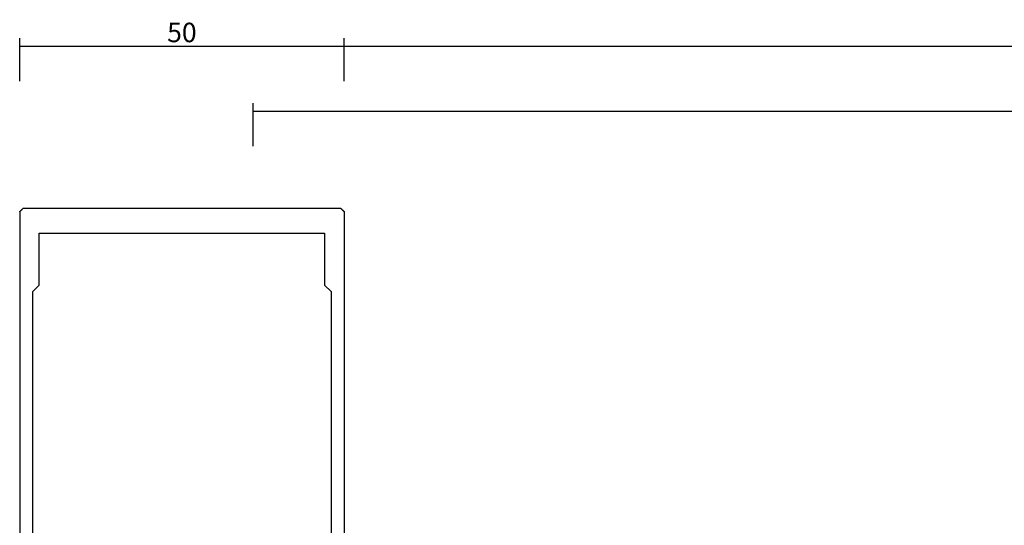
# Model space of a CAD drawing. Units: millimetres. Extents: x -3 to 1877, y -2329 to -50.
# Drawn here: x 0 to 152, y -2143 to -2065 of the extents above; entities that cross this region are included whole.
import ezdxf

# ---------------------------------------------------------------- set-up
doc = ezdxf.new("R2010")
doc.units = ezdxf.units.MM
doc.header["$PDMODE"] = 3
doc.header["$PDSIZE"] = -0.5
doc.layers.add('CrossSectionsDim', color=3, linetype='Continuous')
doc.layers.add('CrossSectionsProfils', color=7, linetype='Continuous')
doc.styles.add('CrossSection', font='simplex.shx', dxfattribs={"height": 3})
doc.dimstyles.new('CrossSection', dxfattribs={"dimtxt": 3, "dimasz": 3, "dimexe": 1.25, "dimexo": 0.625, "dimtad": 1, "dimdec": 1, "dimtxsty": 'CrossSection', "dimblk": 'NONE', "dimcen": 2.5, "dimclrd": 256, "dimclre": 256, "dimadec": 0, "dimazin": 2, "dimtfac": 1, "dimtdec": 4, "dimtofl": 0, "dimtmove": 0, "dimatfit": 3, "dimfxl": 1, "dimtolj": 1, "dimtzin": 0, "dimarcsym": 0})

# ---------------------------------------------------------------- blocks, each defined once
blk = doc.blocks.new('50_41126_X', base_point=(2518.65, 1157.78))
at = {"layer": 'CrossSectionsProfils'}
for p, q in [((2493.65, 1031.98), (2493.65, 1140.18)), ((2543.65, 1031.98), (2543.65, 1140.18)), ((2495.65, 1110.68), (2495.65, 1044.28)), ((2541.65, 1044.28), (2541.65, 1110.68)), ((2495.65, 1044.28), (2496.65, 1043.28)), ((2540.65, 1043.28), (2541.65, 1044.28)), ((2496.65, 1043.28), (2496.65, 1035.28)), ((2540.65, 1035.28), (2540.65, 1043.28)), ((2496.65, 1035.28), (2540.65, 1035.28)), ((2493.65, 1031.98), (2493.66, 1031.96)), ((2493.66, 1031.96), (2493.68, 1031.95)), ((2493.68, 1031.95), (2493.69, 1031.94)), ((2493.69, 1031.94), (2493.71, 1031.92)), ((2493.71, 1031.92), (2493.72, 1031.91)), ((2543.58, 1031.91), (2543.59, 1031.92)), ((2543.59, 1031.92), (2543.61, 1031.94)), ((2543.61, 1031.94), (2543.62, 1031.95)), ((2543.62, 1031.95), (2543.64, 1031.96)), ((2543.64, 1031.96), (2543.65, 1031.98)), ((2493.72, 1031.91), (2493.73, 1031.89)), ((2493.73, 1031.89), (2493.75, 1031.88)), ((2493.75, 1031.88), (2493.76, 1031.87)), ((2493.76, 1031.87), (2493.77, 1031.85)), ((2493.77, 1031.85), (2493.79, 1031.84)), ((2493.79, 1031.84), (2493.8, 1031.83)), ((2493.8, 1031.83), (2493.82, 1031.81)), ((2493.82, 1031.81), (2493.83, 1031.8)), ((2493.83, 1031.8), (2493.84, 1031.78)), ((2493.84, 1031.78), (2493.86, 1031.77)), ((2493.86, 1031.77), (2493.87, 1031.76)), ((2493.87, 1031.76), (2493.89, 1031.74)), ((2493.89, 1031.74), (2493.9, 1031.73)), ((2493.9, 1031.73), (2493.91, 1031.71)), ((2493.91, 1031.71), (2493.93, 1031.7)), ((2493.93, 1031.7), (2493.94, 1031.69)), ((2493.94, 1031.69), (2493.96, 1031.67)), ((2493.96, 1031.67), (2493.97, 1031.66)), ((2493.97, 1031.66), (2493.98, 1031.64)), ((2493.98, 1031.64), (2494, 1031.63)), ((2494, 1031.63), (2494.01, 1031.62)), ((2494.01, 1031.62), (2494.02, 1031.6)), ((2494.02, 1031.6), (2494.04, 1031.59)), ((2494.04, 1031.59), (2494.05, 1031.58)), ((2494.05, 1031.58), (2494.07, 1031.56)), ((2494.07, 1031.56), (2494.08, 1031.55)), ((2494.08, 1031.55), (2494.09, 1031.53)), ((2494.09, 1031.53), (2494.11, 1031.52)), ((2494.11, 1031.52), (2494.12, 1031.51)), ((2494.12, 1031.51), (2494.14, 1031.49)), ((2494.14, 1031.49), (2494.15, 1031.48)), ((2543.15, 1031.48), (2494.15, 1031.48)), ((2543.15, 1031.48), (2543.16, 1031.49)), ((2543.16, 1031.49), (2543.18, 1031.51)), ((2543.18, 1031.51), (2543.19, 1031.52)), ((2543.19, 1031.52), (2543.21, 1031.53)), ((2543.21, 1031.53), (2543.22, 1031.55)), ((2543.22, 1031.55), (2543.23, 1031.56)), ((2543.23, 1031.56), (2543.25, 1031.58)), ((2543.25, 1031.58), (2543.26, 1031.59)), ((2543.26, 1031.59), (2543.27, 1031.6)), ((2543.27, 1031.6), (2543.29, 1031.62)), ((2543.29, 1031.62), (2543.3, 1031.63)), ((2543.3, 1031.63), (2543.32, 1031.64)), ((2543.32, 1031.64), (2543.33, 1031.66)), ((2543.33, 1031.66), (2543.34, 1031.67)), ((2543.34, 1031.67), (2543.36, 1031.69)), ((2543.36, 1031.69), (2543.37, 1031.7)), ((2543.37, 1031.7), (2543.39, 1031.71)), ((2543.39, 1031.71), (2543.4, 1031.73)), ((2543.4, 1031.73), (2543.41, 1031.74)), ((2543.41, 1031.74), (2543.43, 1031.76)), ((2543.43, 1031.76), (2543.44, 1031.77)), ((2543.44, 1031.77), (2543.46, 1031.78)), ((2543.46, 1031.78), (2543.47, 1031.8)), ((2543.47, 1031.8), (2543.48, 1031.81)), ((2543.48, 1031.81), (2543.5, 1031.83)), ((2543.5, 1031.83), (2543.51, 1031.84)), ((2543.51, 1031.84), (2543.52, 1031.85)), ((2543.52, 1031.85), (2543.54, 1031.87)), ((2543.54, 1031.87), (2543.55, 1031.88)), ((2543.55, 1031.88), (2543.57, 1031.89)), ((2543.57, 1031.89), (2543.58, 1031.91))]:
    blk.add_line(p, q, dxfattribs=at)
blk = doc.blocks.new('*D80')
at = {"layer": 'CrossSectionsDim', "lineweight": -2}
for p, q in [((36, 135.925), (36, 142.55)), ((36, 141.3), (1164, 141.3)), ((1164, 135.925), (1164, 142.55))]:
    blk.add_line(p, q, dxfattribs=at)
at = {"layer": 'Defpoints', "color": 0}
for p in [(1164, 141.3), (36, 135.3), (1164, 135.3)]:
    blk.add_point(p, dxfattribs=at)
at = {"layer": 'CrossSectionsDim', "color": 0, "insert": (600, 143.425), "char_height": 3, "attachment_point": 5, "style": 'CrossSection'}
blk.add_mtext('\\A1;1128', dxfattribs=at)
blk = doc.blocks.new('_NONE')
blk = doc.blocks.new('*D81')
at = {"layer": 'CrossSectionsDim', "lineweight": -2}
for p, q in [((50, 145.925), (50, 152.55)), ((1150, 145.925), (1150, 152.55)), ((50, 151.3), (1150, 151.3))]:
    blk.add_line(p, q, dxfattribs=at)
at = {"layer": 'Defpoints', "color": 0}
for p in [(1150, 151.3), (50, 145.3), (1150, 145.3)]:
    blk.add_point(p, dxfattribs=at)
at = {"layer": 'CrossSectionsDim', "color": 0, "insert": (600, 153.425), "char_height": 3, "attachment_point": 5, "style": 'CrossSection'}
blk.add_mtext('\\A1;1100', dxfattribs=at)
blk = doc.blocks.new('*D82')
at = {"layer": 'CrossSectionsDim', "lineweight": -2}
for p, q in [((0, 145.925), (0, 152.55)), ((50, 145.925), (50, 152.55)), ((0, 151.3), (50, 151.3))]:
    blk.add_line(p, q, dxfattribs=at)
at = {"layer": 'Defpoints', "color": 0}
for p in [(50, 151.3), (0, 145.3), (50, 145.3)]:
    blk.add_point(p, dxfattribs=at)
at = {"layer": 'CrossSectionsDim', "color": 0, "insert": (25, 153.425), "char_height": 3, "attachment_point": 5, "style": 'CrossSection'}
blk.add_mtext('\\A1;50', dxfattribs=at)
blk = doc.blocks.new('*D62')
at = {"layer": 'CrossSectionsDim', "lineweight": -2}
for p, q in [((36, -2084.075), (36, -2077.45)), ((1164, -2084.075), (1164, -2077.45)), ((36, -2078.7), (1164, -2078.7))]:
    blk.add_line(p, q, dxfattribs=at)
at = {"layer": 'Defpoints', "color": 0}
for p in [(1164, -2078.7), (36, -2084.7), (1164, -2084.7)]:
    blk.add_point(p, dxfattribs=at)
at = {"layer": 'CrossSectionsDim', "color": 0, "insert": (600, -2076.575), "char_height": 3, "attachment_point": 5, "style": 'CrossSection'}
blk.add_mtext('\\A1;1128', dxfattribs=at)
blk = doc.blocks.new('*D63')
at = {"layer": 'CrossSectionsDim', "lineweight": -2}
for p, q in [((50, -2074.075), (50, -2067.45)), ((1150, -2074.075), (1150, -2067.45)), ((50, -2068.7), (1150, -2068.7))]:
    blk.add_line(p, q, dxfattribs=at)
at = {"layer": 'Defpoints', "color": 0}
for p in [(1150, -2068.7), (50, -2074.7), (1150, -2074.7)]:
    blk.add_point(p, dxfattribs=at)
at = {"layer": 'CrossSectionsDim', "color": 0, "insert": (600, -2066.575), "char_height": 3, "attachment_point": 5, "style": 'CrossSection'}
blk.add_mtext('\\A1;1100', dxfattribs=at)
blk = doc.blocks.new('*D64')
at = {"layer": 'CrossSectionsDim', "lineweight": -2}
for p, q in [((0, -2074.075), (0, -2067.45)), ((50, -2074.075), (50, -2067.45)), ((0, -2068.7), (50, -2068.7))]:
    blk.add_line(p, q, dxfattribs=at)
at = {"layer": 'Defpoints', "color": 0}
for p in [(50, -2068.7), (0, -2074.7), (50, -2074.7)]:
    blk.add_point(p, dxfattribs=at)
at = {"layer": 'CrossSectionsDim', "color": 0, "insert": (25, -2066.575), "char_height": 3, "attachment_point": 5, "style": 'CrossSection'}
blk.add_mtext('\\A1;50', dxfattribs=at)
blk = doc.blocks.new('CS_1HORL1')
at = {"layer": 'CrossSectionsProfils', "yscale": -1}
blk.add_blockref('50_41126_X', (25, 0), dxfattribs=at)
at = {"layer": 'CrossSectionsDim'}
for base, p1, p2, text, picture, middle in [((50, 151.3), (0, 145.3), (50, 145.3), '50', '*D82', (25, 151.3)), ((1150, 151.3), (50, 145.3), (1150, 145.3), '1100', '*D81', (600, 151.3)), ((1164, 141.3), (36, 135.3), (1164, 135.3), '1128', '*D80', (600, 141.3))]:
    dim = blk.add_linear_dim(base=base, p1=p1, p2=p2, text=text, dimstyle='CrossSection', override={"dimpost": '<>'}, dxfattribs=at)
    dim.commit()
    dim.dimension.update_dxf_attribs({"geometry": picture, "text_midpoint": middle, "dimtype": 160})

msp = doc.modelspace()

# ---------------------------------------------------------------- block references
msp.add_blockref('CS_1HORL1', (0, -2220))
at = {"layer": 'CrossSectionsProfils', "yscale": -1}
msp.add_blockref('50_41126_X', (25, -2220), dxfattribs=at)

# ---------------------------------------------------------------- dimensions: what is measured, and where the dimension line sits
at = {"layer": 'CrossSectionsDim'}
for base, p1, p2, text, picture, middle in [((50, -2068.7), (0, -2074.7), (50, -2074.7), '50', '*D64', (25, -2068.7)), ((1150, -2068.7), (50, -2074.7), (1150, -2074.7), '1100', '*D63', (600, -2068.7)), ((1164, -2078.7), (36, -2084.7), (1164, -2084.7), '1128', '*D62', (600, -2078.7))]:
    dim = msp.add_linear_dim(base=base, p1=p1, p2=p2, text=text, dimstyle='CrossSection', override={"dimpost": '<>'}, dxfattribs=at)
    dim.commit()
    dim.dimension.update_dxf_attribs({"geometry": picture, "text_midpoint": middle, "dimtype": 160})

doc.saveas('drawing.dxf')
